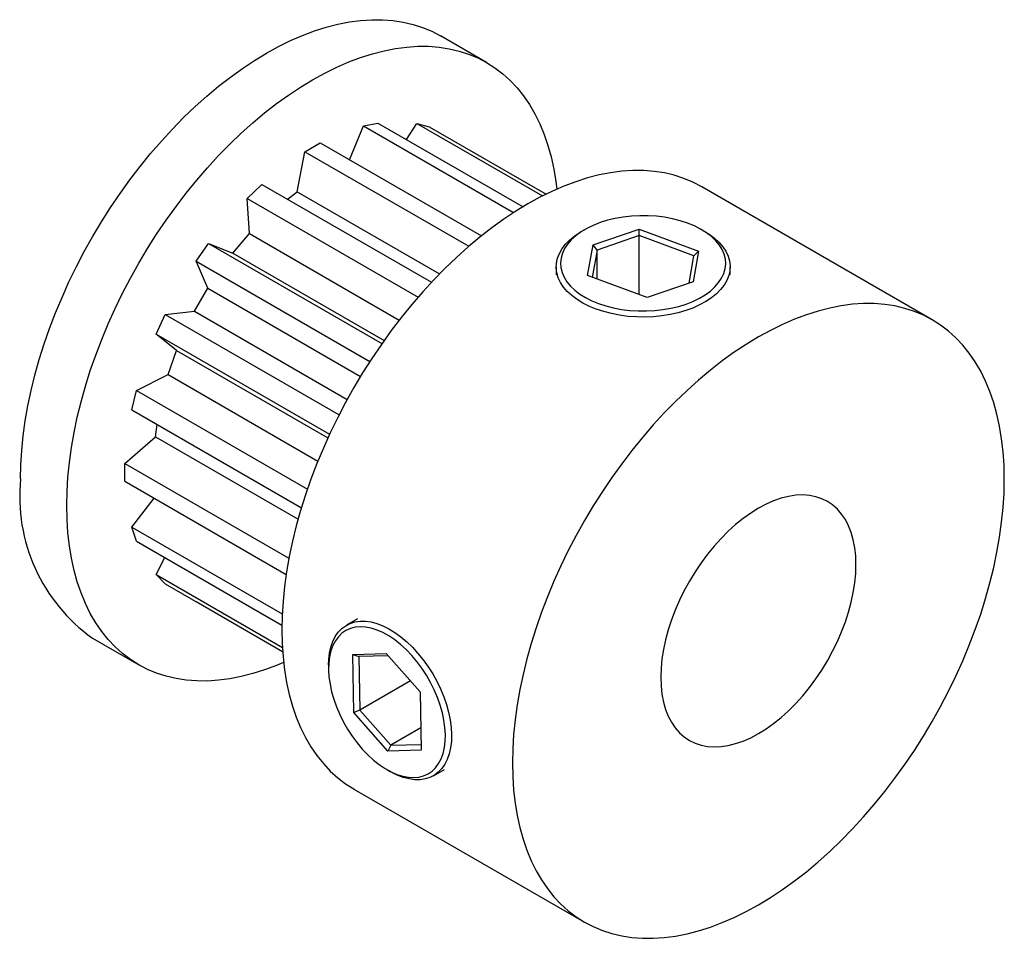
# Paper-space layout '_Изометрия' of a CAD drawing. Units: millimetres. Extents: x -14.3 to 8.3, y -8.8 to 12.3.
import ezdxf

# ---------------------------------------------------------------- set-up
doc = ezdxf.new("R2010")
doc.units = ezdxf.units.MM

psp = doc.layouts.new('_Изометрия')

# ---------------------------------------------------------------- linework, layer by layer
at = {"color": 7, "linetype": 'Continuous', "lineweight": 25}
for p, q in [((-3.602, 11.317), (-4.662, 11.929)), ((-6.756, 9.081), (-6.435, 9.857)), ((-6.435, 9.857), (-6.099, 9.925)), ((-6.435, 9.857), (-2.98, 7.863)), ((-6.099, 9.925), (-2.761, 7.998)), ((-5.444, 9.547), (-5.206, 9.915)), ((-5.206, 9.915), (-4.92, 9.84)), ((-5.206, 9.915), (-2.315, 8.246)), ((-4.92, 9.84), (-2.231, 8.288)), ((-7.778, 9.263), (-7.425, 9.467)), ((-7.425, 9.467), (-3.72, 7.329)), ((-7.955, 8.344), (-7.778, 9.263)), ((-7.778, 9.263), (-4.01, 7.088)), ((-9.104, 8.19), (-8.768, 8.511)), ((-8.768, 8.511), (-4.869, 6.26)), ((6.651, 5.398), (1.348, 8.459)), ((-9.054, 7.38), (-9.104, 8.19)), ((-9.104, 8.19), (-5.174, 5.922)), ((-8.181, 8.172), (-7.955, 8.344)), ((-7.955, 8.344), (-4.683, 6.455)), ((-1.148, 7.119), (-0.093, 7.483)), ((-0.094, 7.334), (-0.093, 7.483)), ((-0.093, 7.483), (1.276, 6.979)), ((-9.438, 6.932), (-9.054, 7.38)), ((-9.054, 7.38), (-5.609, 5.392)), ((-1.344, 7.471), (-1.414, 7.431)), ((-0.094, 7.334), (-1.054, 7.002)), ((1.17, 6.868), (-0.094, 7.334)), ((-0.094, 5.978), (-0.094, 7.334)), ((1.414, 7.431), (1.344, 7.471)), ((-10.283, 6.745), (-9.996, 7.15)), ((-9.996, 7.15), (-9.438, 6.932)), ((-9.996, 7.15), (-6.01, 4.849)), ((-1.276, 6.413), (-1.148, 7.119)), ((-1.054, 7.002), (-1.148, 7.119)), ((-9.438, 6.932), (-5.958, 4.923)), ((-1.054, 7.002), (-1.168, 6.373)), ((-1.054, 6.331), (-1.054, 7.002)), ((1.057, 6.242), (1.17, 6.868)), ((1.276, 6.979), (1.148, 6.273)), ((1.276, 6.979), (1.17, 6.868)), ((-10.01, 6.122), (-10.283, 6.745)), ((-10.283, 6.745), (-6.286, 4.438)), ((-2, 6.614), (-2, 6.429)), ((2, 6.429), (2, 6.614)), ((0.093, 5.909), (-1.276, 6.413)), ((-10.315, 5.593), (-10.01, 6.122)), ((-10.01, 6.122), (-6.501, 4.096)), ((1.148, 6.273), (0.093, 5.909)), ((-11.199, 5.068), (-10.991, 5.518)), ((-10.991, 5.518), (-10.315, 5.593)), ((-10.991, 5.518), (-6.994, 3.211)), ((-10.315, 5.593), (-6.805, 3.567)), ((-10.731, 4.693), (-11.199, 5.068)), ((-11.199, 5.068), (-7.211, 2.766)), ((-10.926, 4.136), (-10.731, 4.693)), ((-10.731, 4.693), (-7.249, 2.683)), ((-11.654, 3.774), (-10.926, 4.136)), ((-10.926, 4.136), (-7.48, 2.146)), ((-11.763, 3.323), (-11.654, 3.774)), ((-11.654, 3.774), (-7.721, 1.504)), ((-11.763, 3.323), (-7.861, 1.07)), ((-11.212, 2.702), (-11.177, 2.985)), ((-11.919, 2.09), (-11.212, 2.702)), ((-11.212, 2.702), (-7.936, 0.811)), ((-11.919, 1.682), (-11.919, 2.09)), ((-11.919, 2.09), (-8.146, -0.088)), ((-11.919, 1.682), (-8.209, -0.46)), ((-11.763, 0.629), (-11.25, 1.295)), ((-11.654, 0.304), (-11.763, 0.629)), ((-11.763, 0.629), (-8.3, -1.37)), ((-11.654, 0.304), (-8.308, -1.627)), ((-11.199, -0.464), (-10.999, -0.074)), ((-10.991, -0.674), (-11.199, -0.464)), ((-11.199, -0.464), (-8.297, -2.139)), ((-10.991, -0.674), (-8.291, -2.233)), ((-10.283, -1.083), (-10.282, -1.083)), ((-10.283, -1.083), (-8.291, -2.233)), ((-6.568, -1.482), (-6.82, -1.628)), ((-12.662, -1.928), (-11.601, -2.54)), ((-6.68, -2.3), (-5.91, -2.278)), ((-6.657, -3.639), (-6.68, -2.3)), ((-6.68, -2.3), (-6.538, -2.35)), ((-5.864, -2.33), (-6.538, -2.35)), ((-6.538, -2.35), (-6.517, -3.586)), ((-5.91, -2.278), (-5.125, -3.163)), ((-7.234, -2.544), (-7.234, -2.625)), ((-5.348, -2.911), (-6.517, -3.586)), ((-5.125, -3.163), (-5.102, -4.501)), ((-6.517, -3.586), (-6.657, -3.639)), ((-6.517, -3.586), (-5.803, -4.39)), ((-5.872, -4.523), (-6.657, -3.639)), ((-5.111, -3.991), (-5.803, -4.39)), ((-5.803, -4.39), (-5.872, -4.523)), ((-5.102, -4.501), (-5.872, -4.523)), ((-5.803, -4.39), (-5.104, -4.37)), ((-5.891, -4.952), (-5.821, -4.993)), ((-4.82, -5.092), (-4.568, -4.946)), ((-6.651, -5.398), (-1.348, -8.459))]:
    psp.add_line(p, q, dxfattribs=at)
at = {"color": 7, "linetype": 'Continuous', "lineweight": 25, "flags": 128}
for points in [[(-14.319, 1.735), (-14.312, 2.059), (-14.292, 2.391), (-14.258, 2.729), (-14.21, 3.072), (-14.149, 3.42), (-14.075, 3.772), (-13.988, 4.126), (-13.888, 4.483), (-13.776, 4.841), (-13.651, 5.2), (-13.514, 5.558), (-13.366, 5.914), (-13.206, 6.269), (-13.035, 6.62), (-12.854, 6.968), (-12.662, 7.31), (-12.461, 7.648), (-12.251, 7.978), (-12.032, 8.302), (-11.805, 8.618), (-11.57, 8.925), (-11.329, 9.222), (-11.081, 9.509), (-10.827, 9.786), (-10.568, 10.051), (-10.304, 10.304), (-10.037, 10.544), (-9.766, 10.77), (-9.492, 10.983), (-9.217, 11.181), (-8.94, 11.365), (-8.662, 11.533), (-8.384, 11.685), (-8.108, 11.821), (-7.832, 11.941), (-7.558, 12.044), (-7.288, 12.131), (-7.02, 12.2), (-6.756, 12.251), (-6.497, 12.285), (-6.243, 12.302), (-5.995, 12.301), (-5.754, 12.282), (-5.519, 12.246), (-5.292, 12.193), (-5.073, 12.122), (-4.863, 12.034), (-4.662, 11.929)], [(-13.258, 1.123), (-13.251, 1.447), (-13.231, 1.779), (-13.197, 2.116), (-13.15, 2.46), (-13.089, 2.808), (-13.015, 3.159), (-12.928, 3.514), (-12.828, 3.871), (-12.715, 4.229), (-12.59, 4.587), (-12.453, 4.945), (-12.305, 5.302), (-12.145, 5.657), (-11.974, 6.008), (-11.793, 6.355), (-11.601, 6.698), (-11.4, 7.035), (-11.19, 7.366), (-10.971, 7.69), (-10.744, 8.005), (-10.51, 8.312), (-10.268, 8.61), (-10.02, 8.897), (-9.766, 9.174), (-9.507, 9.439), (-9.243, 9.691), (-8.976, 9.931), (-8.705, 10.158), (-8.431, 10.371), (-8.156, 10.569), (-7.879, 10.752), (-7.601, 10.921), (-7.324, 11.073), (-7.047, 11.209), (-6.771, 11.329), (-6.498, 11.432), (-6.227, 11.518), (-5.959, 11.587), (-5.696, 11.639), (-5.437, 11.673), (-5.183, 11.69), (-4.935, 11.689), (-4.693, 11.67), (-4.459, 11.634), (-4.232, 11.58), (-4.013, 11.509), (-3.802, 11.421), (-3.601, 11.316), (-3.41, 11.195), (-3.229, 11.057), (-3.058, 10.902), (-2.898, 10.733), (-2.749, 10.548), (-2.612, 10.348), (-2.488, 10.133), (-2.375, 9.905), (-2.275, 9.664), (-2.188, 9.409), (-2.114, 9.143), (-2.053, 8.865), (-2.006, 8.577), (-1.984, 8.403)], [(1.348, 8.459), (1.147, 8.564), (0.937, 8.652), (0.718, 8.723), (0.491, 8.776), (0.257, 8.813), (0.015, 8.831), (-0.233, 8.832), (-0.487, 8.816), (-0.746, 8.781), (-1.01, 8.73), (-1.277, 8.661), (-1.548, 8.575), (-1.822, 8.472), (-2.097, 8.352), (-2.374, 8.215), (-2.652, 8.063), (-2.929, 7.895), (-3.206, 7.712), (-3.482, 7.513), (-3.755, 7.3), (-4.026, 7.074), (-4.294, 6.834), (-4.557, 6.581), (-4.816, 6.316), (-5.07, 6.04), (-5.318, 5.752), (-5.56, 5.455), (-5.794, 5.148), (-6.021, 4.832), (-6.24, 4.509), (-6.451, 4.178), (-6.652, 3.841), (-6.843, 3.498), (-7.024, 3.15), (-7.195, 2.799), (-7.355, 2.445), (-7.504, 2.088), (-7.641, 1.73), (-7.765, 1.372), (-7.878, 1.014), (-7.978, 0.657), (-8.065, 0.302), (-8.139, -0.05), (-8.2, -0.398), (-8.247, -0.741), (-8.281, -1.079), (-8.302, -1.41), (-8.309, -1.735), (-8.302, -2.051), (-8.281, -2.359), (-8.247, -2.658), (-8.2, -2.947), (-8.139, -3.224), (-8.065, -3.49), (-7.978, -3.745), (-7.878, -3.986), (-7.765, -4.214), (-7.641, -4.429), (-7.504, -4.629), (-7.355, -4.814), (-7.195, -4.984), (-7.024, -5.138), (-6.843, -5.276), (-6.652, -5.397), (-6.651, -5.398)], [(1.022, 7.621), (0.855, 7.676), (0.679, 7.721), (0.496, 7.755), (0.307, 7.778), (0.116, 7.791), (-0.076, 7.792), (-0.268, 7.782), (-0.457, 7.761), (-0.641, 7.729), (-0.819, 7.686), (-0.988, 7.633), (-1.147, 7.57), (-1.294, 7.499), (-1.429, 7.419), (-1.548, 7.332), (-1.651, 7.238), (-1.738, 7.139), (-1.807, 7.035), (-1.857, 6.928), (-1.888, 6.818), (-1.9, 6.708), (-1.892, 6.597), (-1.865, 6.487), (-1.819, 6.379), (-1.754, 6.274), (-1.671, 6.174), (-1.571, 6.079), (-1.455, 5.99), (-1.323, 5.909), (-1.179, 5.836), (-1.022, 5.771), (-0.855, 5.716), (-0.679, 5.672), (-0.496, 5.637), (-0.307, 5.614), (-0.116, 5.601), (0.076, 5.6), (0.268, 5.61), (0.457, 5.631), (0.641, 5.663), (0.819, 5.706), (0.988, 5.759), (1.147, 5.822), (1.294, 5.893), (1.429, 5.973), (1.548, 6.06), (1.651, 6.154), (1.738, 6.253), (1.807, 6.357), (1.857, 6.464), (1.888, 6.574), (1.9, 6.684), (1.892, 6.796), (1.865, 6.906), (1.819, 7.013), (1.754, 7.118), (1.671, 7.218), (1.571, 7.313), (1.455, 7.402), (1.323, 7.483), (1.179, 7.556), (1.022, 7.621)], [(1.414, 7.431), (1.519, 7.366), (1.639, 7.276), (1.744, 7.18), (1.831, 7.079), (1.901, 6.973), (1.953, 6.864), (1.986, 6.752), (2, 6.639), (1.994, 6.526), (1.969, 6.413), (1.926, 6.303), (1.864, 6.195), (1.783, 6.092), (1.686, 5.993), (1.573, 5.901), (1.444, 5.815), (1.301, 5.738), (1.146, 5.668), (0.98, 5.608), (0.804, 5.557), (0.621, 5.517), (0.432, 5.487), (0.238, 5.468), (0.042, 5.46), (-0.154, 5.463), (-0.349, 5.477), (-0.54, 5.503), (-0.726, 5.539), (-0.905, 5.585), (-1.076, 5.641), (-1.236, 5.707), (-1.384, 5.781), (-1.519, 5.863), (-1.639, 5.953), (-1.744, 6.049), (-1.831, 6.15), (-1.901, 6.256), (-1.953, 6.365), (-1.986, 6.477), (-2, 6.59), (-1.994, 6.703), (-1.969, 6.816), (-1.926, 6.926), (-1.864, 7.034), (-1.783, 7.137), (-1.686, 7.235), (-1.573, 7.328), (-1.444, 7.413), (-1.414, 7.431)], [(8.309, 1.735), (8.302, 2.051), (8.281, 2.359), (8.247, 2.658), (8.2, 2.947), (8.139, 3.224), (8.065, 3.49), (7.978, 3.745), (7.878, 3.986), (7.765, 4.214), (7.641, 4.429), (7.504, 4.629), (7.355, 4.814), (7.195, 4.984), (7.024, 5.138), (6.843, 5.276), (6.652, 5.397), (6.451, 5.502), (6.24, 5.59), (6.021, 5.661), (5.794, 5.715), (5.56, 5.751), (5.318, 5.77), (5.07, 5.771), (4.816, 5.754), (4.557, 5.72), (4.294, 5.668), (4.026, 5.599), (3.755, 5.513), (3.482, 5.41), (3.206, 5.29), (2.929, 5.154), (2.652, 5.002), (2.374, 4.833), (2.097, 4.65), (1.822, 4.452), (1.548, 4.239), (1.277, 4.012), (1.01, 3.772), (0.746, 3.52), (0.487, 3.255), (0.233, 2.978), (-0.015, 2.691), (-0.257, 2.393), (-0.491, 2.086), (-0.718, 1.771), (-0.937, 1.447), (-1.147, 1.116), (-1.348, 0.779), (-1.54, 0.436), (-1.721, 0.089), (-1.892, -0.262), (-2.052, -0.617), (-2.2, -0.974), (-2.337, -1.331), (-2.462, -1.69), (-2.575, -2.048), (-2.675, -2.405), (-2.762, -2.76), (-2.836, -3.111), (-2.897, -3.459), (-2.944, -3.803), (-2.978, -4.14), (-2.998, -4.472), (-3.005, -4.796), (-2.998, -5.113), (-2.978, -5.421), (-2.944, -5.72), (-2.897, -6.008), (-2.836, -6.286), (-2.762, -6.552), (-2.675, -6.806), (-2.575, -7.048), (-2.462, -7.276), (-2.337, -7.49), (-2.2, -7.69), (-2.052, -7.875), (-1.892, -8.045), (-1.721, -8.199), (-1.54, -8.337), (-1.348, -8.459), (-1.147, -8.564), (-0.937, -8.652), (-0.718, -8.723), (-0.491, -8.776), (-0.257, -8.813), (-0.015, -8.831), (0.233, -8.832), (0.487, -8.816), (0.746, -8.781), (1.01, -8.73), (1.277, -8.661), (1.548, -8.575), (1.822, -8.472), (2.097, -8.352), (2.374, -8.215), (2.652, -8.063), (2.929, -7.895), (3.206, -7.712), (3.482, -7.513), (3.755, -7.3), (4.026, -7.074), (4.294, -6.834), (4.557, -6.581), (4.816, -6.316), (5.07, -6.04), (5.318, -5.752), (5.56, -5.455), (5.794, -5.148), (6.021, -4.832), (6.24, -4.509), (6.451, -4.178), (6.652, -3.841), (6.843, -3.498), (7.024, -3.15), (7.195, -2.799), (7.355, -2.445), (7.504, -2.088), (7.641, -1.73), (7.765, -1.372), (7.878, -1.014), (7.978, -0.657), (8.065, -0.302), (8.139, 0.05), (8.2, 0.398), (8.247, 0.741), (8.281, 1.079), (8.302, 1.41), (8.309, 1.735)], [(4.897, -0.235), (4.89, -0.035), (4.869, 0.155), (4.835, 0.335), (4.787, 0.503), (4.726, 0.659), (4.652, 0.801), (4.566, 0.929), (4.468, 1.042), (4.359, 1.138), (4.239, 1.219), (4.11, 1.282), (3.971, 1.328), (3.825, 1.357), (3.671, 1.368), (3.511, 1.36), (3.345, 1.335), (3.176, 1.293), (3.003, 1.233), (2.828, 1.155), (2.652, 1.062), (2.476, 0.952), (2.3, 0.827), (2.128, 0.688), (1.958, 0.534), (1.793, 0.368), (1.632, 0.191), (1.479, 0.003), (1.332, -0.195), (1.194, -0.401), (1.064, -0.614), (0.944, -0.833), (0.835, -1.055), (0.737, -1.281), (0.651, -1.509), (0.577, -1.736), (0.516, -1.962), (0.469, -2.186), (0.434, -2.405), (0.414, -2.619), (0.407, -2.827), (0.414, -3.026), (0.434, -3.216), (0.469, -3.396), (0.516, -3.565), (0.577, -3.72), (0.651, -3.863), (0.737, -3.99), (0.835, -4.103), (0.944, -4.2), (1.064, -4.28), (1.194, -4.344), (1.332, -4.39), (1.479, -4.418), (1.632, -4.429), (1.793, -4.422), (1.958, -4.397), (2.128, -4.354), (2.3, -4.294), (2.476, -4.217), (2.652, -4.123), (2.828, -4.014), (3.003, -3.889), (3.176, -3.749), (3.345, -3.596), (3.511, -3.43), (3.671, -3.252), (3.825, -3.064), (3.971, -2.866), (4.11, -2.66), (4.239, -2.448), (4.359, -2.229), (4.468, -2.006), (4.566, -1.78), (4.652, -1.553), (4.726, -1.325), (4.787, -1.099), (4.835, -0.876), (4.869, -0.656), (4.89, -0.442), (4.897, -0.235)], [(-8.269, -2.484), (-8.431, -2.553), (-8.705, -2.656), (-8.976, -2.742), (-9.243, -2.811), (-9.507, -2.862), (-9.766, -2.897), (-10.02, -2.913), (-10.268, -2.912), (-10.51, -2.894), (-10.744, -2.858), (-10.971, -2.804), (-11.19, -2.733), (-11.4, -2.645), (-11.601, -2.54), (-11.793, -2.418), (-11.974, -2.28), (-12.145, -2.126), (-12.305, -1.956), (-12.453, -1.771), (-12.59, -1.571), (-12.715, -1.357), (-12.828, -1.129), (-12.928, -0.887), (-13.015, -0.633), (-13.089, -0.367), (-13.15, -0.089), (-13.197, 0.199), (-13.231, 0.498), (-13.251, 0.806), (-13.258, 1.123)], [(-7.234, -2.544), (-7.23, -2.418), (-7.212, -2.269), (-7.181, -2.131), (-7.137, -2.004), (-7.08, -1.891), (-7.011, -1.792), (-6.931, -1.708), (-6.84, -1.64), (-6.739, -1.588), (-6.629, -1.553), (-6.511, -1.536), (-6.387, -1.537), (-6.257, -1.555), (-6.123, -1.59), (-5.986, -1.642), (-5.848, -1.711), (-5.709, -1.796), (-5.572, -1.896), (-5.436, -2.01), (-5.305, -2.137), (-5.178, -2.276), (-5.058, -2.425), (-4.945, -2.583), (-4.84, -2.749), (-4.745, -2.92), (-4.66, -3.096), (-4.586, -3.274), (-4.525, -3.454), (-4.475, -3.632), (-4.439, -3.807), (-4.416, -3.979), (-4.406, -4.144), (-4.41, -4.302), (-4.428, -4.451), (-4.459, -4.589), (-4.503, -4.715), (-4.56, -4.829), (-4.629, -4.928), (-4.71, -5.012), (-4.801, -5.08), (-4.902, -5.132), (-5.012, -5.167), (-5.129, -5.184), (-5.254, -5.183), (-5.383, -5.165), (-5.517, -5.13), (-5.654, -5.078), (-5.793, -5.009), (-5.821, -4.993)], [(-7.234, -2.656), (-7.225, -2.818), (-7.201, -2.986), (-7.165, -3.159), (-7.115, -3.334), (-7.053, -3.51), (-6.978, -3.684), (-6.893, -3.856), (-6.797, -4.023), (-6.692, -4.183), (-6.579, -4.336), (-6.459, -4.479), (-6.333, -4.611), (-6.202, -4.73), (-6.068, -4.836), (-5.933, -4.927), (-5.797, -5.003), (-5.662, -5.062), (-5.529, -5.104), (-5.4, -5.128), (-5.276, -5.135), (-5.158, -5.124), (-5.048, -5.095), (-4.946, -5.049), (-4.855, -4.986), (-4.773, -4.907), (-4.704, -4.812), (-4.646, -4.703), (-4.601, -4.581), (-4.57, -4.446), (-4.552, -4.3), (-4.548, -4.146), (-4.557, -3.984), (-4.581, -3.815), (-4.617, -3.643), (-4.667, -3.468), (-4.729, -3.292), (-4.804, -3.117), (-4.889, -2.946), (-4.985, -2.779), (-5.09, -2.618), (-5.203, -2.466), (-5.323, -2.323), (-5.449, -2.191), (-5.58, -2.071), (-5.714, -1.965), (-5.849, -1.874), (-5.985, -1.799), (-6.12, -1.74), (-6.253, -1.698), (-6.382, -1.673), (-6.506, -1.666), (-6.624, -1.677), (-6.734, -1.706), (-6.836, -1.752), (-6.927, -1.815), (-7.009, -1.895), (-7.078, -1.989), (-7.136, -2.098), (-7.181, -2.221), (-7.212, -2.356), (-7.23, -2.501), (-7.234, -2.656)]]:
    psp.add_lwpolyline(points, dxfattribs=at)
at = {"color": 7, "linetype": 'Continuous', "lineweight": 25}
psp.add_arc((-10.338, 1.33), 4.002, 174.1892, 234.4986, dxfattribs=at)

doc.saveas('drawing.dxf')
